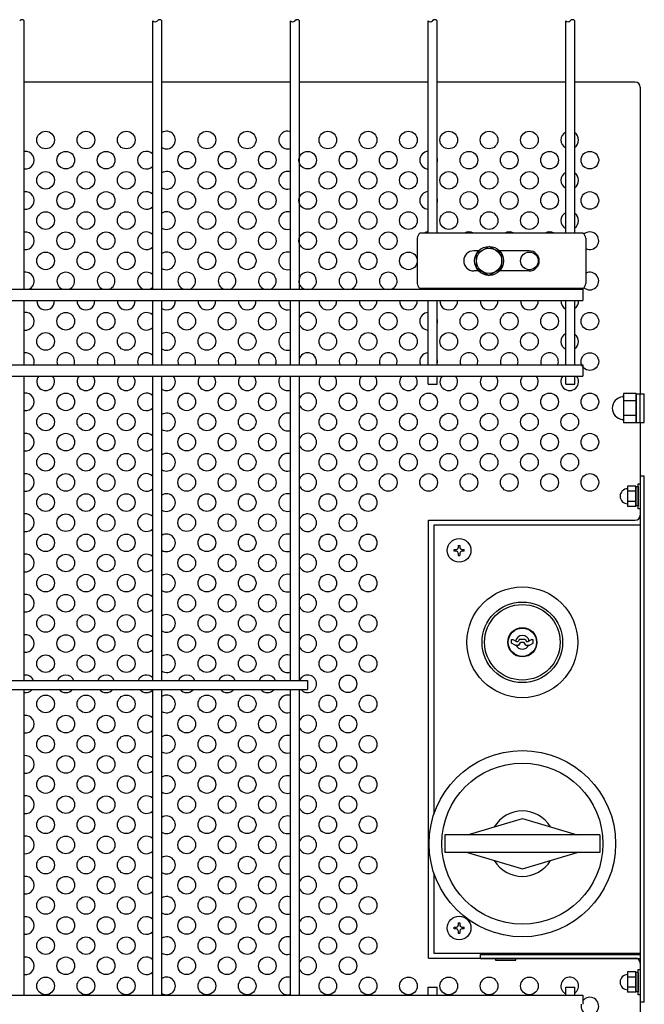
# Model space of a CAD drawing. Units: millimetres. Extents: x 231 to 7425, y 33 to 5271.
# Drawn here: x 2303 to 2613, y 584 to 1073 of the extents above; entities that cross this region are included whole.
import ezdxf

# ---------------------------------------------------------------- set-up
doc = ezdxf.new("R2010")
doc.units = ezdxf.units.MM
doc.header["$LTSCALE"] = 200
for name, color, linetype in [('HATCH', 2, 'Continuous'), ('HOJO', 8, 'Continuous'), ('MOJI', 6, 'Continuous'), ('MOJI2', 1, 'Continuous'), ('SJC', 1, 'Continuous'), ('SUNPOU', 4, 'Continuous')]:
    doc.layers.add(name, color=color, linetype=linetype)

msp = doc.modelspace()

# ---------------------------------------------------------------- linework, layer by layer
at = {"layer": 'HATCH'}
for p, q in [((2499.85933, 964.03434), (2499.85933, 941.53434)), ((2582.15115, 966.53434), (2501.3027, 966.53434)), ((2583.59453, 964.03434), (2583.59453, 941.53434)), ((2530.41983, 957.78434), (2527.97693, 957.78434)), ((2555.47693, 957.78434), (2540.74653, 957.78434)), ((2530.41983, 947.78434), (2527.97693, 947.78434)), ((2555.47693, 947.78434), (2540.74653, 947.78434)), ((2582.15115, 939.03434), (2501.3027, 939.03434)), ((2608.58318, 886.87622), (2602.33318, 886.87622)), ((2602.33318, 886.87622), (2602.33318, 885.87801)), ((2602.33318, 885.87801), (2602.33318, 873.44067)), ((2608.58318, 886.87622), (2608.58318, 872.44246)), ((2608.58318, 872.47184), (2608.58318, 886.84684)), ((2608.58318, 886.84684), (2610.58318, 886.84684)), ((2610.58318, 886.84684), (2612.58318, 886.84684)), ((2610.58318, 872.47184), (2610.58318, 886.84684)), ((2612.58318, 872.47184), (2612.58318, 886.84684)), ((2608.58318, 883.26778), (2602.33318, 883.26778)), ((2608.58318, 876.0509), (2602.33318, 876.0509)), ((2602.33318, 873.44067), (2602.33318, 872.44246)), ((2608.58318, 872.44246), (2602.33318, 872.44246)), ((2608.58318, 872.47184), (2610.58318, 872.47184)), ((2610.58318, 872.47184), (2612.58318, 872.47184)), ((2546.64568, 763.01829), (2546.64568, 764.72184)), ((2546.64568, 764.72184), (2547.39568, 764.72184)), ((2548.45818, 761.97184), (2546.64568, 763.01829)), ((2547.39568, 764.72184), (2549.12773, 763.72184)), ((2549.12773, 763.72184), (2549.98649, 763.72184)), ((2550.70818, 764.97184), (2549.98649, 763.72184)), ((2550.39568, 761.97184), (2551.2617, 763.47184)), ((2550.70818, 764.97184), (2553.45818, 764.97184)), ((2551.2617, 763.47184), (2552.90465, 763.47184)), ((2553.77068, 761.97184), (2552.90465, 763.47184)), ((2553.45818, 764.97184), (2554.17987, 763.72184)), ((2554.17987, 763.72184), (2555.03863, 763.72184)), ((2556.77068, 764.72184), (2555.03863, 763.72184)), ((2555.70818, 761.97184), (2557.52068, 763.01829)), ((2556.77068, 764.72184), (2557.52068, 764.72184)), ((2557.52068, 763.01829), (2557.52068, 764.72184)), ((2548.45818, 761.97184), (2550.39568, 761.97184)), ((2553.77068, 761.97184), (2555.70818, 761.97184)), ((2524.82316, 667.78434), (2552.08318, 675.90934)), ((2552.08318, 675.90934), (2579.3432, 667.78434)), ((2590.5932, 667.78434), (2513.57316, 667.78434)), ((2513.57316, 667.78434), (2513.57316, 659.03434)), ((2590.5932, 667.78434), (2590.5932, 659.03434)), ((2590.5932, 659.03434), (2513.57316, 659.03434)), ((2524.82316, 659.03434), (2552.08318, 650.90934)), ((2552.08318, 650.90934), (2579.3432, 659.03434))]:
    msp.add_line(p, q, dxfattribs=at)
for centre, radius in [((2552.08318, 763.40934), 27.5), ((2552.08318, 763.40934), 20), ((2552.08318, 763.40934), 18.75), ((2552.08318, 763.40934), 7.25), ((2552.08318, 763.40934), 7), ((2552.08318, 663.40934), 46.25), ((2552.08318, 663.40934), 40)]:
    msp.add_circle(centre, radius, dxfattribs=at)
for centre, radius, start, end in [((2503.72806, 963.46739), 3.91006, 128.337139, 171.662861), ((2579.72579, 963.46739), 3.91006, 8.337139, 51.662861), ((2527.97693, 952.78434), 5, 90, 270), ((2555.47693, 952.78434), 5, 270, 90), ((2503.72806, 942.10129), 3.91006, 188.337139, 231.662861), ((2579.72579, 942.10129), 3.91006, 308.337139, 351.662861), ((2602.33318, 879.65934), 5.625, 95.7391705, 264.2608295), ((2601.70818, 885.87801), 0.625, 275.7391705, 0), ((2601.70818, 873.44067), 0.625, 0, 84.2608295), ((2552.08318, 763.40934), 3.4375, 9.4420887, 170.5579113), ((2552.08318, 763.40934), 3.4375, 204.7198512, 335.2801488), ((2552.08318, 663.40934), 16.25, 30.8950053, 149.1049947), ((2552.08318, 663.40934), 16.25, 210.8950053, 329.1049947)]:
    msp.add_arc(centre, radius, start, end, dxfattribs=at)
at = {"layer": 'HOJO'}
for p, q in [((2612.58318, 845.90934), (2610.58318, 845.90934)), ((2610.58318, 845.90934), (2610.58318, 584.65934)), ((2612.58318, 584.65934), (2612.58318, 845.90934)), ((2531.33318, 608.40934), (2610.58318, 608.40934)), ((2531.33318, 606.40934), (2531.33318, 608.40934)), ((2531.33318, 606.40934), (2610.58318, 606.40934)), ((2612.58318, 584.65934), (2610.58318, 584.65934))]:
    msp.add_line(p, q, dxfattribs=at)
at = {"layer": 'MOJI'}
for p, q in [((2368.75818, 1041.53434), (2304.97068, 1041.53434)), ((2437.04568, 1041.53434), (2373.25818, 1041.53434)), ((2505.33318, 1041.53434), (2441.54568, 1041.53434)), ((2573.62068, 1041.53434), (2509.83318, 1041.53434)), ((2608.08318, 1041.53434), (2578.12068, 1041.53434)), ((2610.58318, 1039.03434), (2610.58318, 886.84684)), ((2610.58318, 872.47184), (2610.58318, 826.53434)), ((2608.33318, 840.96116), (2604.33318, 840.96116)), ((2604.33318, 840.96116), (2604.33318, 830.85753)), ((2608.33318, 840.96116), (2608.33318, 830.85753)), ((2609.58318, 829.65934), (2609.58318, 842.15934)), ((2609.58318, 842.15934), (2610.58318, 842.15934)), ((2610.58318, 842.15934), (2610.58318, 829.65934)), ((2608.33318, 838.43525), (2604.33318, 838.43525)), ((2608.33318, 831.15934), (2608.33318, 840.65934)), ((2609.58318, 840.65934), (2608.33318, 840.65934)), ((2609.58318, 840.65934), (2609.58318, 831.15934)), ((2608.33318, 833.38343), (2604.33318, 833.38343)), ((2609.58318, 831.15934), (2608.33318, 831.15934)), ((2608.33318, 830.85753), (2604.33318, 830.85753)), ((2610.58318, 829.65934), (2609.58318, 829.65934)), ((2505.58318, 824.03434), (2608.08318, 824.03434)), ((2505.58318, 606.53434), (2505.58318, 824.03434)), ((2610.58318, 821.53434), (2508.20818, 821.53434)), ((2508.20818, 821.53434), (2508.20818, 678.03968)), ((2520.27068, 811.53434), (2521.14568, 811.53434)), ((2520.27068, 811.53434), (2520.27068, 810.34684)), ((2521.14568, 811.53434), (2521.14568, 810.34684)), ((2518.20818, 808.59684), (2518.20818, 809.47184)), ((2518.20818, 809.47184), (2519.39568, 809.47184)), ((2519.39568, 808.59684), (2518.20818, 808.59684)), ((2520.27068, 807.72184), (2520.27068, 806.53434)), ((2521.14568, 807.72184), (2521.14568, 806.53434)), ((2522.02068, 809.47184), (2523.20818, 809.47184)), ((2523.20818, 808.59684), (2522.02068, 808.59684)), ((2523.20818, 808.59684), (2523.20818, 809.47184)), ((2520.27068, 806.53434), (2521.14568, 806.53434)), ((2508.20818, 648.779), (2508.20818, 609.03434)), ((2518.20818, 621.09684), (2518.20818, 621.97184)), ((2518.20818, 621.97184), (2519.39568, 621.97184)), ((2519.39568, 621.09684), (2518.20818, 621.09684)), ((2520.27068, 624.03434), (2521.14568, 624.03434)), ((2520.27068, 624.03434), (2520.27068, 622.84684)), ((2521.14568, 624.03434), (2521.14568, 622.84684)), ((2522.02068, 621.97184), (2523.20818, 621.97184)), ((2523.20818, 621.09684), (2522.02068, 621.09684)), ((2523.20818, 621.09684), (2523.20818, 621.97184)), ((2520.27068, 620.22184), (2520.27068, 619.03434)), ((2520.27068, 619.03434), (2521.14568, 619.03434)), ((2521.14568, 620.22184), (2521.14568, 619.03434)), ((2505.58318, 606.53434), (2608.08318, 606.53434)), ((2508.20818, 609.03434), (2610.58318, 609.03434)), ((2548.83318, 606.40934), (2538.83318, 606.40934)), ((2538.83318, 606.40934), (2538.83318, 605.53434)), ((2548.83318, 605.53434), (2548.83318, 606.40934)), ((2538.83318, 605.53434), (2548.83318, 605.53434)), ((2610.58318, 604.03434), (2610.58318, 306.53434)), ((2608.33318, 599.71116), (2604.33318, 599.71116)), ((2604.33318, 599.71116), (2604.33318, 589.60753)), ((2608.33318, 597.18525), (2604.33318, 597.18525)), ((2608.33318, 599.71116), (2608.33318, 589.60753)), ((2608.33318, 589.90934), (2608.33318, 599.40934)), ((2609.58318, 599.40934), (2608.33318, 599.40934)), ((2609.58318, 588.40934), (2609.58318, 600.90934)), ((2609.58318, 600.90934), (2610.58318, 600.90934)), ((2609.58318, 599.40934), (2609.58318, 589.90934)), ((2610.58318, 600.90934), (2610.58318, 588.40934)), ((2608.33318, 592.13343), (2604.33318, 592.13343)), ((2608.33318, 589.60753), (2604.33318, 589.60753)), ((2609.58318, 589.90934), (2608.33318, 589.90934)), ((2610.58318, 588.40934), (2609.58318, 588.40934))]:
    msp.add_line(p, q, dxfattribs=at)
for centre, radius in [((2315.58318, 1012.78434), 4.375), ((2335.58318, 1012.78434), 4.375), ((2355.58318, 1012.78434), 4.375), ((2395.58318, 1012.78434), 4.375), ((2415.58318, 1012.78434), 4.375), ((2455.58318, 1012.78434), 4.375), ((2475.58318, 1012.78434), 4.375), ((2495.58318, 1012.78434), 4.375), ((2515.58318, 1012.78434), 4.375), ((2535.58318, 1012.78434), 4.375), ((2555.58318, 1012.78434), 4.375), ((2325.58318, 1002.78434), 4.375), ((2345.58318, 1002.78434), 4.375), ((2385.58318, 1002.78434), 4.375), ((2405.58318, 1002.78434), 4.375), ((2425.58318, 1002.78434), 4.375), ((2445.58318, 1002.78434), 4.375), ((2465.58318, 1002.78434), 4.375), ((2485.58318, 1002.78434), 4.375), ((2525.58318, 1002.78434), 4.375), ((2545.58318, 1002.78434), 4.375), ((2565.58318, 1002.78434), 4.375), ((2585.58318, 1002.78434), 4.375), ((2315.58318, 992.78434), 4.375), ((2335.58318, 992.78434), 4.375), ((2355.58318, 992.78434), 4.375), ((2395.58318, 992.78434), 4.375), ((2415.58318, 992.78434), 4.375), ((2455.58318, 992.78434), 4.375), ((2475.58318, 992.78434), 4.375), ((2495.58318, 992.78434), 4.375), ((2515.58318, 992.78434), 4.375), ((2535.58318, 992.78434), 4.375), ((2555.58318, 992.78434), 4.375), ((2325.58318, 982.78434), 4.375), ((2345.58318, 982.78434), 4.375), ((2385.58318, 982.78434), 4.375), ((2405.58318, 982.78434), 4.375), ((2425.58318, 982.78434), 4.375), ((2445.58318, 982.78434), 4.375), ((2465.58318, 982.78434), 4.375), ((2485.58318, 982.78434), 4.375), ((2525.58318, 982.78434), 4.375), ((2545.58318, 982.78434), 4.375), ((2565.58318, 982.78434), 4.375), ((2585.58318, 982.78434), 4.375), ((2315.58318, 972.78434), 4.375), ((2335.58318, 972.78434), 4.375), ((2355.58318, 972.78434), 4.375), ((2395.58318, 972.78434), 4.375), ((2415.58318, 972.78434), 4.375), ((2455.58318, 972.78434), 4.375), ((2475.58318, 972.78434), 4.375), ((2495.58318, 972.78434), 4.375), ((2515.58318, 972.78434), 4.375), ((2535.58318, 972.78434), 4.375), ((2555.58318, 972.78434), 4.375), ((2325.58318, 962.78434), 4.375), ((2345.58318, 962.78434), 4.375), ((2385.58318, 962.78434), 4.375), ((2405.58318, 962.78434), 4.375), ((2425.58318, 962.78434), 4.375), ((2445.58318, 962.78434), 4.375), ((2465.58318, 962.78434), 4.375), ((2485.58318, 962.78434), 4.375), ((2315.58318, 952.78434), 4.375), ((2335.58318, 952.78434), 4.375), ((2355.58318, 952.78434), 4.375), ((2395.58318, 952.78434), 4.375), ((2415.58318, 952.78434), 4.375), ((2455.58318, 952.78434), 4.375), ((2475.58318, 952.78434), 4.375), ((2495.58318, 952.78434), 4.375), ((2555.58318, 952.78434), 4.375), ((2325.58318, 922.78434), 4.375), ((2345.58318, 922.78434), 4.375), ((2385.58318, 922.78434), 4.375), ((2405.58318, 922.78434), 4.375), ((2425.58318, 922.78434), 4.375), ((2465.58318, 922.78434), 4.375), ((2485.58318, 922.78434), 4.375), ((2525.58318, 922.78434), 4.375), ((2545.58318, 922.78434), 4.375), ((2565.58318, 922.78434), 4.375), ((2585.58318, 922.78434), 4.375), ((2315.58318, 912.78434), 4.375), ((2335.58318, 912.78434), 4.375), ((2355.58318, 912.78434), 4.375), ((2395.58318, 912.78434), 4.375), ((2415.58318, 912.78434), 4.375), ((2455.58318, 912.78434), 4.375), ((2475.58318, 912.78434), 4.375), ((2495.58318, 912.78434), 4.375), ((2515.58318, 912.78434), 4.375), ((2535.58318, 912.78434), 4.375), ((2555.58318, 912.78434), 4.375), ((2585.58318, 902.78434), 4.375), ((2325.58318, 882.78434), 4.375), ((2345.58318, 882.78434), 4.375), ((2385.58318, 882.78434), 4.375), ((2405.58318, 882.78434), 4.375), ((2425.58318, 882.78434), 4.375), ((2465.58318, 882.78434), 4.375), ((2485.58318, 882.78434), 4.375), ((2505.58318, 882.78434), 4.375), ((2525.58318, 882.78434), 4.375), ((2545.58318, 882.78434), 4.375), ((2565.58318, 882.78434), 4.375), ((2585.58318, 882.78434), 4.375), ((2315.58318, 872.78434), 4.375), ((2335.58318, 872.78434), 4.375), ((2355.58318, 872.78434), 4.375), ((2395.58318, 872.78434), 4.375), ((2415.58318, 872.78434), 4.375), ((2455.58318, 872.78434), 4.375), ((2475.58318, 872.78434), 4.375), ((2495.58318, 872.78434), 4.375), ((2515.58318, 872.78434), 4.375), ((2535.58318, 872.78434), 4.375), ((2555.58318, 872.78434), 4.375), ((2575.58318, 872.78434), 4.375), ((2325.58318, 862.78434), 4.375), ((2345.58318, 862.78434), 4.375), ((2385.58318, 862.78434), 4.375), ((2405.58318, 862.78434), 4.375), ((2425.58318, 862.78434), 4.375), ((2465.58318, 862.78434), 4.375), ((2485.58318, 862.78434), 4.375), ((2505.58318, 862.78434), 4.375), ((2525.58318, 862.78434), 4.375), ((2545.58318, 862.78434), 4.375), ((2565.58318, 862.78434), 4.375), ((2585.58318, 862.78434), 4.375), ((2315.58318, 852.78434), 4.375), ((2335.58318, 852.78434), 4.375), ((2355.58318, 852.78434), 4.375), ((2395.58318, 852.78434), 4.375), ((2415.58318, 852.78434), 4.375), ((2455.58318, 852.78434), 4.375), ((2475.58318, 852.78434), 4.375), ((2495.58318, 852.78434), 4.375), ((2515.58318, 852.78434), 4.375), ((2535.58318, 852.78434), 4.375), ((2555.58318, 852.78434), 4.375), ((2575.58318, 852.78434), 4.375), ((2325.58318, 842.78434), 4.375), ((2345.58318, 842.78434), 4.375), ((2385.58318, 842.78434), 4.375), ((2405.58318, 842.78434), 4.375), ((2425.58318, 842.78434), 4.375), ((2465.58318, 842.78434), 4.375), ((2485.58318, 842.78434), 4.375), ((2505.58318, 842.78434), 4.375), ((2525.58318, 842.78434), 4.375), ((2545.58318, 842.78434), 4.375), ((2565.58318, 842.78434), 4.375), ((2585.58318, 842.78434), 4.375), ((2315.58318, 832.78434), 4.375), ((2335.58318, 832.78434), 4.375), ((2355.58318, 832.78434), 4.375), ((2395.58318, 832.78434), 4.375), ((2415.58318, 832.78434), 4.375), ((2455.58318, 832.78434), 4.375), ((2475.58318, 832.78434), 4.375), ((2325.58318, 822.78434), 4.375), ((2345.58318, 822.78434), 4.375), ((2385.58318, 822.78434), 4.375), ((2405.58318, 822.78434), 4.375), ((2425.58318, 822.78434), 4.375), ((2465.58318, 822.78434), 4.375), ((2315.58318, 812.78434), 4.375), ((2335.58318, 812.78434), 4.375), ((2355.58318, 812.78434), 4.375), ((2395.58318, 812.78434), 4.375), ((2415.58318, 812.78434), 4.375), ((2455.58318, 812.78434), 4.375), ((2475.58318, 812.78434), 4.375), ((2520.70818, 809.03434), 5.875), ((2325.58318, 802.78434), 4.375), ((2345.58318, 802.78434), 4.375), ((2385.58318, 802.78434), 4.375), ((2405.58318, 802.78434), 4.375), ((2425.58318, 802.78434), 4.375), ((2465.58318, 802.78434), 4.375), ((2315.58318, 792.78434), 4.375), ((2335.58318, 792.78434), 4.375), ((2355.58318, 792.78434), 4.375), ((2395.58318, 792.78434), 4.375), ((2415.58318, 792.78434), 4.375), ((2455.58318, 792.78434), 4.375), ((2475.58318, 792.78434), 4.375), ((2325.58318, 782.78434), 4.375), ((2345.58318, 782.78434), 4.375), ((2385.58318, 782.78434), 4.375), ((2405.58318, 782.78434), 4.375), ((2425.58318, 782.78434), 4.375), ((2465.58318, 782.78434), 4.375), ((2315.58318, 772.78434), 4.375), ((2335.58318, 772.78434), 4.375), ((2355.58318, 772.78434), 4.375), ((2395.58318, 772.78434), 4.375), ((2415.58318, 772.78434), 4.375), ((2455.58318, 772.78434), 4.375), ((2475.58318, 772.78434), 4.375), ((2325.58318, 762.78434), 4.375), ((2345.58318, 762.78434), 4.375), ((2385.58318, 762.78434), 4.375), ((2405.58318, 762.78434), 4.375), ((2425.58318, 762.78434), 4.375), ((2465.58318, 762.78434), 4.375), ((2315.58318, 752.78434), 4.375), ((2335.58318, 752.78434), 4.375), ((2355.58318, 752.78434), 4.375), ((2395.58318, 752.78434), 4.375), ((2415.58318, 752.78434), 4.375), ((2455.58318, 752.78434), 4.375), ((2475.58318, 752.78434), 4.375), ((2465.58318, 742.78434), 4.375), ((2315.58318, 732.78434), 4.375), ((2335.58318, 732.78434), 4.375), ((2355.58318, 732.78434), 4.375), ((2395.58318, 732.78434), 4.375), ((2415.58318, 732.78434), 4.375), ((2455.58318, 732.78434), 4.375), ((2475.58318, 732.78434), 4.375), ((2325.58318, 722.78434), 4.375), ((2345.58318, 722.78434), 4.375), ((2385.58318, 722.78434), 4.375), ((2405.58318, 722.78434), 4.375), ((2425.58318, 722.78434), 4.375), ((2465.58318, 722.78434), 4.375), ((2315.58318, 712.78434), 4.375), ((2335.58318, 712.78434), 4.375), ((2355.58318, 712.78434), 4.375), ((2395.58318, 712.78434), 4.375), ((2415.58318, 712.78434), 4.375), ((2455.58318, 712.78434), 4.375), ((2475.58318, 712.78434), 4.375), ((2325.58318, 702.78434), 4.375), ((2345.58318, 702.78434), 4.375), ((2385.58318, 702.78434), 4.375), ((2405.58318, 702.78434), 4.375), ((2425.58318, 702.78434), 4.375), ((2465.58318, 702.78434), 4.375), ((2315.58318, 692.78434), 4.375), ((2335.58318, 692.78434), 4.375), ((2355.58318, 692.78434), 4.375), ((2395.58318, 692.78434), 4.375), ((2415.58318, 692.78434), 4.375), ((2455.58318, 692.78434), 4.375), ((2475.58318, 692.78434), 4.375), ((2325.58318, 682.78434), 4.375), ((2345.58318, 682.78434), 4.375), ((2385.58318, 682.78434), 4.375), ((2405.58318, 682.78434), 4.375), ((2425.58318, 682.78434), 4.375), ((2465.58318, 682.78434), 4.375), ((2315.58318, 672.78434), 4.375), ((2335.58318, 672.78434), 4.375), ((2355.58318, 672.78434), 4.375), ((2395.58318, 672.78434), 4.375), ((2415.58318, 672.78434), 4.375), ((2455.58318, 672.78434), 4.375), ((2475.58318, 672.78434), 4.375), ((2325.58318, 662.78434), 4.375), ((2345.58318, 662.78434), 4.375), ((2385.58318, 662.78434), 4.375), ((2405.58318, 662.78434), 4.375), ((2425.58318, 662.78434), 4.375), ((2465.58318, 662.78434), 4.375), ((2315.58318, 652.78434), 4.375), ((2335.58318, 652.78434), 4.375), ((2355.58318, 652.78434), 4.375), ((2395.58318, 652.78434), 4.375), ((2415.58318, 652.78434), 4.375), ((2455.58318, 652.78434), 4.375), ((2475.58318, 652.78434), 4.375), ((2325.58318, 642.78434), 4.375), ((2345.58318, 642.78434), 4.375), ((2385.58318, 642.78434), 4.375), ((2405.58318, 642.78434), 4.375), ((2425.58318, 642.78434), 4.375), ((2465.58318, 642.78434), 4.375), ((2315.58318, 632.78434), 4.375), ((2335.58318, 632.78434), 4.375), ((2355.58318, 632.78434), 4.375), ((2395.58318, 632.78434), 4.375), ((2415.58318, 632.78434), 4.375), ((2455.58318, 632.78434), 4.375), ((2475.58318, 632.78434), 4.375), ((2325.58318, 622.78434), 4.375), ((2345.58318, 622.78434), 4.375), ((2385.58318, 622.78434), 4.375), ((2405.58318, 622.78434), 4.375), ((2425.58318, 622.78434), 4.375), ((2465.58318, 622.78434), 4.375), ((2520.70818, 621.53434), 5.875), ((2315.58318, 612.78434), 4.375), ((2335.58318, 612.78434), 4.375), ((2355.58318, 612.78434), 4.375), ((2395.58318, 612.78434), 4.375), ((2415.58318, 612.78434), 4.375), ((2455.58318, 612.78434), 4.375), ((2475.58318, 612.78434), 4.375), ((2325.58318, 602.78434), 4.375), ((2345.58318, 602.78434), 4.375), ((2385.58318, 602.78434), 4.375), ((2405.58318, 602.78434), 4.375), ((2425.58318, 602.78434), 4.375), ((2465.58318, 602.78434), 4.375), ((2315.58318, 592.78434), 4.375), ((2335.58318, 592.78434), 4.375), ((2355.58318, 592.78434), 4.375), ((2395.58318, 592.78434), 4.375), ((2415.58318, 592.78434), 4.375), ((2455.58318, 592.78434), 4.375), ((2475.58318, 592.78434), 4.375), ((2495.58318, 592.78434), 4.375), ((2515.58318, 592.78434), 4.375), ((2535.58318, 592.78434), 4.375), ((2555.58318, 592.78434), 4.375)]:
    msp.add_circle(centre, radius, dxfattribs=at)
for centre, radius, start, end in [((2608.08318, 1039.03434), 2.5, 0, 90), ((2375.58318, 1012.78434), 4.375, 237.8979715, 122.1020285), ((2435.58318, 1012.78434), 4.375, 70.4708915, 289.5291085), ((2575.58318, 1012.78434), 4.375, 116.6520652, 243.3479348), ((2575.58318, 1012.78434), 4.375, 305.4505426, 54.5494574), ((2305.58318, 1002.78434), 4.375, 261.9521538, 98.0478462), ((2365.58318, 1002.78434), 4.375, 43.4716995, 316.5283005), ((2505.58318, 1002.78434), 4.375, 93.275829, 266.724171), ((2505.58318, 1002.78434), 4.375, 346.2708673, 13.7291327), ((2375.58318, 992.78434), 4.375, 237.8979715, 122.1020285), ((2435.58318, 992.78434), 4.375, 70.4708915, 289.5291085), ((2575.58318, 992.78434), 4.375, 116.6520652, 243.3479348), ((2575.58318, 992.78434), 4.375, 305.4505426, 54.5494574), ((2305.58318, 982.78434), 4.375, 261.9521538, 98.0478462), ((2365.58318, 982.78434), 4.375, 43.4716995, 316.5283005), ((2505.58318, 982.78434), 4.375, 93.275829, 266.724171), ((2505.58318, 982.78434), 4.375, 346.2708673, 13.7291327), ((2375.58318, 972.78434), 4.375, 237.8979715, 122.1020285), ((2435.58318, 972.78434), 4.375, 70.4708915, 289.5291085), ((2575.58318, 972.78434), 4.375, 116.6520652, 243.3479348), ((2575.58318, 972.78434), 4.375, 305.4505426, 54.5494574), ((2305.58318, 962.78434), 4.375, 261.9521538, 98.0478462), ((2365.58318, 962.78434), 4.375, 43.4716995, 316.5283005), ((2505.58318, 962.78434), 4.375, 93.275829, 121.0027191), ((2525.58318, 962.78434), 4.375, 58.9972809, 121.0027191), ((2545.58318, 962.78434), 4.375, 58.9972809, 121.0027191), ((2565.58318, 962.78434), 4.375, 58.9972809, 121.0027191), ((2585.58318, 962.78434), 4.375, 242.9641046, 131.8182779), ((2375.58318, 952.78434), 4.375, 237.8979715, 122.1020285), ((2435.58318, 952.78434), 4.375, 70.4708915, 289.5291085), ((2305.58318, 942.78434), 4.375, 291.7867893, 98.0478462), ((2325.58318, 942.78434), 4.375, 291.7867893, 248.2132107), ((2345.58318, 942.78434), 4.375, 291.7867893, 248.2132107), ((2365.58318, 942.78434), 4.375, 43.4716995, 248.2132107), ((2385.58318, 942.78434), 4.375, 291.7867893, 248.2132107), ((2405.58318, 942.78434), 4.375, 291.7867893, 248.2132107), ((2425.58318, 942.78434), 4.375, 291.7867893, 248.2132107), ((2445.58318, 942.78434), 4.375, 291.7867893, 248.2132107), ((2465.58318, 942.78434), 4.375, 291.7867893, 248.2132107), ((2485.58318, 942.78434), 4.375, 291.7867893, 248.2132107), ((2585.58318, 942.78434), 4.375, 228.1817221, 117.0358954), ((2365.58318, 942.78434), 4.375, 291.7867893, 316.5283005), ((2505.58318, 942.78434), 4.375, 238.9972809, 248.2132107), ((2525.58318, 942.78434), 4.375, 238.9972809, 248.2132107), ((2525.58318, 942.78434), 4.375, 291.7867893, 301.0027191), ((2545.58318, 942.78434), 4.375, 238.9972809, 248.2132107), ((2545.58318, 942.78434), 4.375, 291.7867893, 301.0027191), ((2565.58318, 942.78434), 4.375, 238.9972809, 248.2132107), ((2565.58318, 942.78434), 4.375, 291.7867893, 301.0027191), ((2315.58318, 932.78434), 4.375, 175.9039562, 4.0960438), ((2335.58318, 932.78434), 4.375, 175.9039562, 4.0960438), ((2355.58318, 932.78434), 4.375, 175.9039562, 4.0960438), ((2375.58318, 932.78434), 4.375, 237.8979715, 4.0960438), ((2395.58318, 932.78434), 4.375, 175.9039562, 4.0960438), ((2415.58318, 932.78434), 4.375, 175.9039562, 4.0960438), ((2435.58318, 932.78434), 4.375, 175.9039562, 289.5291085), ((2455.58318, 932.78434), 4.375, 175.9039562, 4.0960438), ((2475.58318, 932.78434), 4.375, 175.9039562, 4.0960438), ((2495.58318, 932.78434), 4.375, 175.9039562, 4.0960438), ((2515.58318, 932.78434), 4.375, 175.9039562, 4.0960438), ((2535.58318, 932.78434), 4.375, 175.9039562, 4.0960438), ((2555.58318, 932.78434), 4.375, 175.9039562, 4.0960438), ((2575.58318, 932.78434), 4.375, 175.9039562, 243.3479348), ((2575.58318, 932.78434), 4.375, 305.4505426, 4.0960438), ((2305.58318, 922.78434), 4.375, 261.9521538, 98.0478462), ((2365.58318, 922.78434), 4.375, 43.4716995, 316.5283005), ((2445.58318, 922.78434), 4.375, 202.652583, 157.347417), ((2505.58318, 922.78434), 4.375, 93.275829, 266.724171), ((2505.58318, 922.78434), 4.375, 346.2708673, 13.7291327), ((2375.58318, 912.78434), 4.375, 237.8979715, 122.1020285), ((2435.58318, 912.78434), 4.375, 70.4708915, 289.5291085), ((2575.58318, 912.78434), 4.375, 116.6520652, 243.3479348), ((2575.58318, 912.78434), 4.375, 305.4505426, 54.5494574), ((2305.58318, 902.78434), 4.375, 339.0751676, 98.0478462), ((2325.58318, 902.78434), 4.375, 339.0751676, 200.9248324), ((2345.58318, 902.78434), 4.375, 339.0751676, 200.9248324), ((2365.58318, 902.78434), 4.375, 43.4716995, 200.9248324), ((2385.58318, 902.78434), 4.375, 339.0751676, 200.9248324), ((2405.58318, 902.78434), 4.375, 339.0751676, 200.9248324), ((2425.58318, 902.78434), 4.375, 339.0751676, 200.9248324), ((2445.58318, 902.78434), 4.375, 339.0751676, 157.347417), ((2465.58318, 902.78434), 4.375, 339.0751676, 200.9248324), ((2485.58318, 902.78434), 4.375, 339.0751676, 200.9248324), ((2505.58318, 902.78434), 4.375, 93.275829, 200.9248324), ((2525.58318, 902.78434), 4.375, 339.0751676, 200.9248324), ((2545.58318, 902.78434), 4.375, 339.0751676, 200.9248324), ((2565.58318, 902.78434), 4.375, 339.0751676, 200.9248324), ((2505.58318, 902.78434), 4.375, 346.2708673, 13.7291327), ((2315.58318, 892.78434), 4.375, 139.9947991, 40.0052009), ((2335.58318, 892.78434), 4.375, 139.9947991, 40.0052009), ((2355.58318, 892.78434), 4.375, 139.9947991, 40.0052009), ((2375.58318, 892.78434), 4.375, 237.8979715, 40.0052009), ((2395.58318, 892.78434), 4.375, 139.9947991, 40.0052009), ((2415.58318, 892.78434), 4.375, 139.9947991, 40.0052009), ((2435.58318, 892.78434), 4.375, 139.9947991, 289.5291085), ((2455.58318, 892.78434), 4.375, 139.9947991, 40.0052009), ((2475.58318, 892.78434), 4.375, 139.9947991, 40.0052009), ((2495.58318, 892.78434), 4.375, 139.9947991, 40.0052009), ((2515.58318, 892.78434), 4.375, 139.9947991, 40.0052009), ((2535.58318, 892.78434), 4.375, 139.9947991, 40.0052009), ((2555.58318, 892.78434), 4.375, 139.9947991, 40.0052009), ((2575.58318, 892.78434), 4.375, 139.9947991, 40.0052009), ((2305.58318, 882.78434), 4.375, 261.9521538, 98.0478462), ((2365.58318, 882.78434), 4.375, 43.4716995, 316.5283005), ((2445.58318, 882.78434), 4.375, 202.652583, 157.347417), ((2375.58318, 872.78434), 4.375, 237.8979715, 122.1020285), ((2435.58318, 872.78434), 4.375, 70.4708915, 289.5291085), ((2305.58318, 862.78434), 4.375, 261.9521538, 98.0478462), ((2365.58318, 862.78434), 4.375, 43.4716995, 316.5283005), ((2445.58318, 862.78434), 4.375, 202.652583, 157.347417), ((2375.58318, 852.78434), 4.375, 237.8979715, 122.1020285), ((2435.58318, 852.78434), 4.375, 70.4708915, 289.5291085), ((2305.58318, 842.78434), 4.375, 261.9521538, 98.0478462), ((2365.58318, 842.78434), 4.375, 43.4716995, 316.5283005), ((2445.58318, 842.78434), 4.375, 202.652583, 157.347417), ((2375.58318, 832.78434), 4.375, 237.8979715, 122.1020285), ((2435.58318, 832.78434), 4.375, 70.4708915, 289.5291085), ((2604.33318, 835.90934), 3.75, 90, 270), ((2305.58318, 822.78434), 4.375, 261.9521538, 98.0478462), ((2365.58318, 822.78434), 4.375, 43.4716995, 316.5283005), ((2445.58318, 822.78434), 4.375, 202.652583, 157.347417), ((2608.08318, 826.53434), 2.5, 270, 0), ((2375.58318, 812.78434), 4.375, 237.8979715, 122.1020285), ((2435.58318, 812.78434), 4.375, 70.4708915, 289.5291085), ((2305.58318, 802.78434), 4.375, 261.9521538, 98.0478462), ((2365.58318, 802.78434), 4.375, 43.4716995, 316.5283005), ((2445.58318, 802.78434), 4.375, 202.652583, 157.347417), ((2519.39568, 810.34684), 0.875, 270, 0), ((2519.39568, 807.72184), 0.875, 0, 90), ((2522.02068, 810.34684), 0.875, 180, 270), ((2522.02068, 807.72184), 0.875, 90, 180), ((2375.58318, 792.78434), 4.375, 237.8979715, 122.1020285), ((2435.58318, 792.78434), 4.375, 70.4708915, 289.5291085), ((2305.58318, 782.78434), 4.375, 261.9521538, 98.0478462), ((2365.58318, 782.78434), 4.375, 43.4716995, 316.5283005), ((2445.58318, 782.78434), 4.375, 202.652583, 157.347417), ((2375.58318, 772.78434), 4.375, 237.8979715, 122.1020285), ((2435.58318, 772.78434), 4.375, 70.4708915, 289.5291085), ((2305.58318, 762.78434), 4.375, 261.9521538, 98.0478462), ((2365.58318, 762.78434), 4.375, 43.4716995, 316.5283005), ((2445.58318, 762.78434), 4.375, 202.652583, 157.347417), ((2375.58318, 752.78434), 4.375, 237.8979715, 122.1020285), ((2435.58318, 752.78434), 4.375, 70.4708915, 289.5291085), ((2305.58318, 742.78434), 4.375, 21.803748, 98.0478462), ((2325.58318, 742.78434), 4.375, 21.803748, 158.196252), ((2345.58318, 742.78434), 4.375, 21.803748, 158.196252), ((2365.58318, 742.78434), 4.375, 43.4716995, 158.196252), ((2385.58318, 742.78434), 4.375, 21.803748, 158.196252), ((2405.58318, 742.78434), 4.375, 21.803748, 158.196252), ((2425.58318, 742.78434), 4.375, 21.803748, 158.196252), ((2445.58318, 742.78434), 4.375, 221.0823331, 157.347417), ((2305.58318, 742.78434), 4.375, 261.9521538, 318.9176669), ((2325.58318, 742.78434), 4.375, 221.0823331, 318.9176669), ((2345.58318, 742.78434), 4.375, 221.0823331, 318.9176669), ((2365.58318, 742.78434), 4.375, 221.0823331, 318.9176669), ((2385.58318, 742.78434), 4.375, 221.0823331, 318.9176669), ((2405.58318, 742.78434), 4.375, 221.0823331, 318.9176669), ((2425.58318, 742.78434), 4.375, 221.0823331, 318.9176669), ((2375.58318, 732.78434), 4.375, 237.8979715, 122.1020285), ((2435.58318, 732.78434), 4.375, 70.4708915, 289.5291085), ((2305.58318, 722.78434), 4.375, 261.9521538, 98.0478462), ((2365.58318, 722.78434), 4.375, 43.4716995, 316.5283005), ((2445.58318, 722.78434), 4.375, 202.652583, 157.347417), ((2375.58318, 712.78434), 4.375, 237.8979715, 122.1020285), ((2435.58318, 712.78434), 4.375, 70.4708915, 289.5291085), ((2305.58318, 702.78434), 4.375, 261.9521538, 98.0478462), ((2365.58318, 702.78434), 4.375, 43.4716995, 316.5283005), ((2445.58318, 702.78434), 4.375, 202.652583, 157.347417), ((2375.58318, 692.78434), 4.375, 237.8979715, 122.1020285), ((2435.58318, 692.78434), 4.375, 70.4708915, 289.5291085), ((2305.58318, 682.78434), 4.375, 261.9521538, 98.0478462), ((2365.58318, 682.78434), 4.375, 43.4716995, 316.5283005), ((2445.58318, 682.78434), 4.375, 202.652583, 157.347417), ((2375.58318, 672.78434), 4.375, 237.8979715, 122.1020285), ((2435.58318, 672.78434), 4.375, 70.4708915, 289.5291085), ((2305.58318, 662.78434), 4.375, 261.9521538, 98.0478462), ((2365.58318, 662.78434), 4.375, 43.4716995, 316.5283005), ((2445.58318, 662.78434), 4.375, 202.652583, 157.347417), ((2375.58318, 652.78434), 4.375, 237.8979715, 122.1020285), ((2435.58318, 652.78434), 4.375, 70.4708915, 289.5291085), ((2305.58318, 642.78434), 4.375, 261.9521538, 98.0478462), ((2365.58318, 642.78434), 4.375, 43.4716995, 316.5283005), ((2445.58318, 642.78434), 4.375, 202.652583, 157.347417), ((2375.58318, 632.78434), 4.375, 237.8979715, 122.1020285), ((2435.58318, 632.78434), 4.375, 70.4708915, 289.5291085), ((2305.58318, 622.78434), 4.375, 261.9521538, 98.0478462), ((2365.58318, 622.78434), 4.375, 43.4716995, 316.5283005), ((2445.58318, 622.78434), 4.375, 202.652583, 157.347417), ((2519.39568, 622.84684), 0.875, 270, 0), ((2519.39568, 620.22184), 0.875, 0, 90), ((2522.02068, 622.84684), 0.875, 180, 270), ((2522.02068, 620.22184), 0.875, 90, 180), ((2375.58318, 612.78434), 4.375, 237.8979715, 122.1020285), ((2435.58318, 612.78434), 4.375, 70.4708915, 289.5291085), ((2305.58318, 602.78434), 4.375, 261.9521538, 98.0478462), ((2365.58318, 602.78434), 4.375, 43.4716995, 316.5283005), ((2445.58318, 602.78434), 4.375, 202.652583, 157.347417), ((2608.08318, 604.03434), 2.5, 0, 90), ((2375.58318, 592.78434), 4.375, 237.8979715, 122.1020285), ((2435.58318, 592.78434), 4.375, 70.4708915, 289.5291085), ((2575.58318, 592.78434), 4.375, 305.4505426, 243.3479348), ((2604.33318, 594.65934), 3.75, 90, 270), ((2585.58318, 582.78434), 4.375, 168.463041, 142.3192148)]:
    msp.add_arc(centre, radius, start, end, dxfattribs=at)
at = {"layer": 'MOJI2'}
for p, q in [((2505.33318, 891.59684), (2509.83318, 891.59684)), ((2573.62068, 891.59684), (2578.12068, 891.59684)), ((2505.33318, 592.15934), (2509.83318, 592.15934)), ((2573.62068, 592.15934), (2578.12068, 592.15934))]:
    msp.add_line(p, q, dxfattribs=at)
at = {"layer": 'SJC'}
for p, q in [((2304.97068, 938.72184), (2304.97068, 1072.03434)), ((2368.75818, 938.72184), (2368.75818, 1072.03434)), ((2373.25818, 938.72184), (2373.25818, 1072.03434)), ((2437.04568, 938.72184), (2437.04568, 1072.03434)), ((2441.54568, 938.72184), (2441.54568, 1072.03434)), ((2505.33318, 966.53434), (2505.33318, 1072.03434)), ((2509.83318, 966.53434), (2509.83318, 1072.03434)), ((2573.62068, 966.53434), (2573.62068, 1072.03434)), ((2578.12068, 966.53434), (2578.12068, 1072.03434)), ((1978.65818, 938.72184), (2582.12068, 938.72184)), ((2505.33318, 938.72184), (2505.33318, 939.03434)), ((2509.83318, 938.72184), (2509.83318, 939.03434)), ((2573.62068, 938.72184), (2573.62068, 939.03434)), ((2578.12068, 938.72184), (2578.12068, 939.03434)), ((2582.12068, 938.72184), (2582.12068, 933.09684)), ((1978.65818, 933.09684), (2582.12068, 933.09684)), ((2304.97068, 901.22184), (2304.97068, 933.09684)), ((2368.75818, 901.22184), (2368.75818, 933.09684)), ((2373.25818, 901.22184), (2373.25818, 933.09684)), ((2437.04568, 901.22184), (2437.04568, 933.09684)), ((2441.54568, 901.22184), (2441.54568, 933.09684)), ((2505.33318, 901.22184), (2505.33318, 933.09684)), ((2509.83318, 901.22184), (2509.83318, 933.09684)), ((2573.62068, 901.22184), (2573.62068, 933.09684)), ((2578.12068, 901.22184), (2578.12068, 933.09684)), ((1978.65818, 901.22184), (2582.12068, 901.22184)), ((2582.12068, 901.22184), (2582.12068, 895.59684)), ((1978.65818, 895.59684), (2582.12068, 895.59684)), ((2304.97068, 744.40934), (2304.97068, 895.59684)), ((2368.75818, 744.40934), (2368.75818, 895.59684)), ((2373.25818, 744.40934), (2373.25818, 895.59684)), ((2437.04568, 744.40934), (2437.04568, 895.59684)), ((2441.54568, 744.40934), (2441.54568, 895.59684)), ((2505.33318, 891.59684), (2505.33318, 895.59684)), ((2509.83318, 891.59684), (2509.83318, 895.59684)), ((2573.62068, 891.59684), (2573.62068, 895.59684)), ((2578.12068, 891.59684), (2578.12068, 895.59684)), ((1978.65818, 744.40934), (2445.54568, 744.40934)), ((2445.54568, 744.40934), (2445.54568, 739.90934)), ((1978.65818, 739.90934), (2445.54568, 739.90934)), ((2304.97068, 588.15934), (2304.97068, 739.90934)), ((2368.75818, 588.15934), (2368.75818, 739.90934)), ((2373.25818, 588.15934), (2373.25818, 739.90934)), ((2437.04568, 588.15934), (2437.04568, 739.90934)), ((2441.54568, 588.15934), (2441.54568, 739.90934)), ((2505.33318, 588.15934), (2505.33318, 592.15934)), ((2509.83318, 588.15934), (2509.83318, 592.15934)), ((2573.62068, 588.15934), (2573.62068, 592.15934)), ((2578.12068, 588.15934), (2578.12068, 592.15934)), ((1978.65818, 588.15934), (2582.12068, 588.15934)), ((2582.12068, 588.15934), (2582.12068, 583.65934))]:
    msp.add_line(p, q, dxfattribs=at)
for centre, start, end in [((2303.84568, 1071.01872), 42.0750221, 137.9249779), ((2369.88318, 1073.04997), 222.0750221, 317.9249779), ((2372.13318, 1071.01872), 42.0750221, 137.9249779), ((2438.17068, 1073.04997), 222.0750221, 317.9249779), ((2440.42068, 1071.01872), 42.0750221, 137.9249779), ((2506.45818, 1073.04997), 222.0750221, 317.9249779), ((2508.70818, 1071.01872), 42.0750221, 137.9249779), ((2574.74568, 1073.04997), 222.0750221, 317.9249779), ((2576.99568, 1071.01872), 42.0750221, 137.9249779)]:
    msp.add_arc(centre, 1.51563, start, end, dxfattribs=at)
at = {"layer": 'SUNPOU'}
for p, q in [((2529.33318, 956.39278), (2535.58318, 960.00122)), ((2541.83318, 956.39278), (2535.58318, 960.00122)), ((2529.33318, 949.1759), (2529.33318, 956.39278)), ((2541.83318, 949.1759), (2541.83318, 956.39278)), ((2529.33318, 949.1759), (2535.58318, 945.56746)), ((2541.83318, 949.1759), (2535.58318, 945.56746))]:
    msp.add_line(p, q, dxfattribs=at)
for radius in [7.1875, 6.25]:
    msp.add_circle((2535.58318, 952.78434), radius, dxfattribs=at)

doc.saveas('drawing.dxf')
